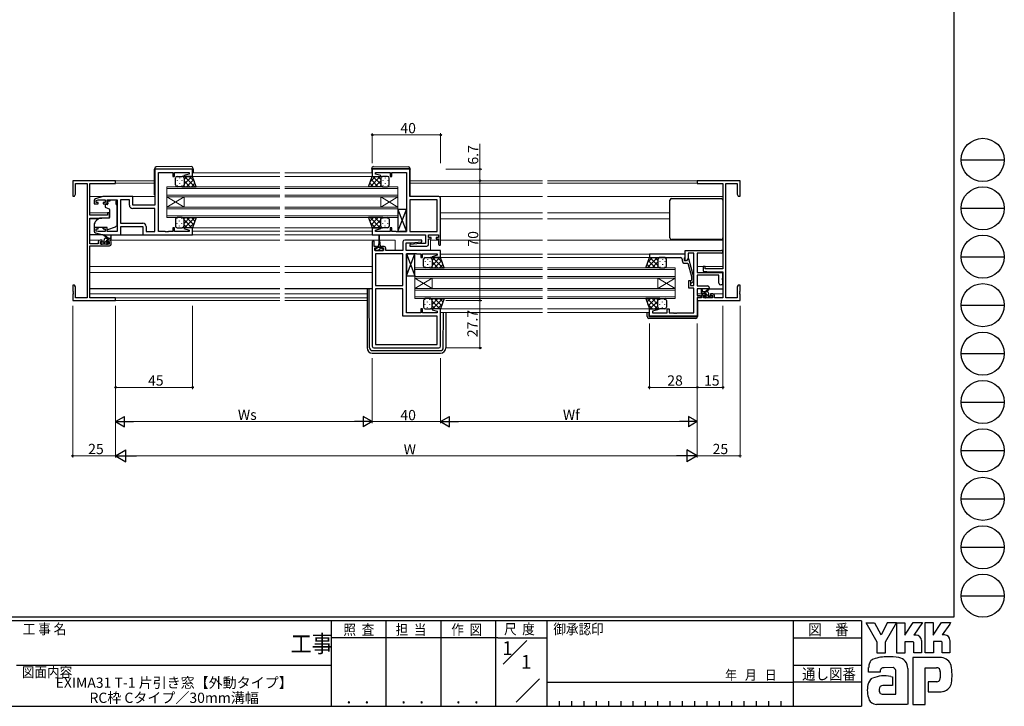
# Model space of a CAD drawing. Extents: x 0 to 1133, y 0 to 806.
# Drawn here: x 558 to 1133, y 0 to 401 of the extents above; entities that cross this region are included whole.
import ezdxf
from ezdxf.enums import TextEntityAlignment as Align

# ---------------------------------------------------------------- set-up
doc = ezdxf.new("R2010")
doc.units = 0
doc.layers.add('USER1', color=3, linetype='CONTINUOUS')
doc.layers.add('YKK_ZWAK', color=7, linetype='CONTINUOUS')
for name, color, linetype, lineweight in [('YKK_11', 7, 'CONTINUOUS', 30), ('YKK_12', 2, 'CONTINUOUS', 13), ('YKK_13', 4, 'CONTINUOUS', 30), ('YKK_D', 6, 'CONTINUOUS', 13)]:
    doc.layers.add(name, color=color, linetype=linetype, lineweight=lineweight)
doc.styles.get("Standard").update_dxf_attribs({"font": 'ROMANS.SHX', "bigfont": 'EXTFONT.SHX'})
doc.styles.add('YKK_OSSTYLE1', font='romans.shx', dxfattribs={"width": 0.9, "bigfont": 'EXTFONT.SHX'})

# ---------------------------------------------------------------- blocks, each defined once
blk = doc.blocks.new('A201')
at = {"layer": 'YKK_ZWAK', "color": 254, "linetype": 'Continuous'}
for p, q in [((571, 410), (571, 35)), ((571, 35), (21, 35)), ((544, 34), (21, 34)), ((389, 34), (389, 9)), ((437, 34), (437, 9)), ((452, 34), (452, 9)), ((524, 34), (524, 9)), ((544, 34), (544, 9)), ((548.59, 27.71), (545.31, 33.35)), ((545.31, 33.35), (547.82, 33.35)), ((547.82, 33.35), (549.62, 29.99)), ((551.6, 33.43), (549.77, 29.88)), ((554.19, 33.43), (550.95, 27.7)), ((551.6, 33.43), (554.19, 33.43)), ((554.33, 24.55), (554.33, 33.41)), ((554.33, 33.41), (556.63, 33.41)), ((556.63, 29.77), (559.04, 33.45)), ((556.63, 33.41), (556.63, 29.77)), ((559.04, 33.45), (561.77, 33.45)), ((561.77, 33.45), (559.24, 29.78)), ((562.55, 24.63), (562.55, 33.49)), ((562.55, 33.49), (564.89, 33.49)), ((564.89, 29.78), (567.34, 33.49)), ((564.89, 33.49), (564.89, 29.78)), ((567.34, 33.49), (570.04, 33.49)), ((569.77, 33.02), (567.54, 29.84)), ((570.04, 33.49), (569.77, 33.02)), ((549.62, 29.99), (549.77, 29.88)), ((559.99, 29.78), (559.24, 29.78)), ((568.29, 29.84), (567.54, 29.84)), ((548.59, 24.53), (548.59, 27.71)), ((550.95, 27.7), (550.95, 24.53)), ((558.98, 27.87), (556.7, 27.87)), ((556.7, 27.87), (556.7, 24.55)), ((559.29, 27.75), (558.98, 27.87)), ((559.29, 24.61), (559.29, 27.75)), ((561.53, 28.24), (561.53, 24.61)), ((567.26, 27.89), (564.99, 27.89)), ((564.99, 27.89), (564.99, 24.63)), ((567.57, 27.77), (567.26, 27.89)), ((567.57, 24.65), (567.57, 27.77)), ((569.83, 28.24), (569.83, 24.65)), ((550.95, 24.53), (548.59, 24.53)), ((556.7, 24.55), (554.33, 24.55)), ((559.02, 23.22), (559.02, 9.57)), ((567.3, 23.22), (559.02, 23.22)), ((561.53, 24.61), (559.29, 24.61)), ((564.99, 24.63), (562.55, 24.63)), ((567.57, 24.68), (567.61, 24.65)), ((569.83, 24.65), (567.57, 24.65)), ((524, 21), (544, 21)), ((546.08, 18.95), (546.08, 20.33)), ((553.25, 20.28), (550.61, 20.23)), ((562.61, 9.57), (562.61, 20.24)), ((562.61, 20.24), (565.93, 20.24)), ((549.41, 18.95), (546.08, 18.95)), ((552.55, 17.73), (553.05, 17.62)), ((553.05, 17.62), (553.05, 15.05)), ((554.02, 12.52), (554.02, 19.47)), ((557.51, 20.01), (557.51, 9.59)), ((566.98, 19.17), (566.99, 17.29)), ((452, 16), (524, 16)), ((553.05, 15.05), (550.2, 15.05)), ((566.01, 16.15), (563.48, 16.15)), ((563.48, 16.15), (563.48, 13.2)), ((550, 12.52), (554.02, 12.52)), ((553.71, 12.52), (553.96, 12.52)), ((554.02, 12.52), (554.02, 12.52)), ((563.48, 13.2), (567.28, 13.2)), ((567.28, 13.2), (568.06, 13.37)), ((21, 9), (544, 9)), ((549.41, 9.53), (548.34, 9.53)), ((557.28, 9.55), (549.41, 9.53)), ((557.51, 9.59), (557.28, 9.55)), ((559.02, 9.57), (562.05, 9.57)), ((562.05, 9.57), (562.61, 9.57))]:
    blk.add_line(p, q, dxfattribs=at)
at = {"layer": 'YKK_ZWAK', "color": 8, "linetype": 'Continuous'}
for p, q in [((573.13, 168.56), (585.73, 168.56)), ((573.13, 154.42), (585.73, 154.42)), ((573.13, 140.28), (585.73, 140.28)), ((573.13, 126.14), (585.73, 126.14)), ((573.13, 112), (585.73, 112)), ((573.13, 97.86), (585.73, 97.86)), ((573.13, 83.72), (585.73, 83.72)), ((573.13, 69.58), (585.73, 69.58)), ((573.13, 55.44), (585.73, 55.44)), ((573.13, 41.3), (585.73, 41.3))]:
    blk.add_line(p, q, dxfattribs=at)
at = {"layer": 'YKK_ZWAK', "color": 131, "linetype": 'Continuous'}
for p, q in [((405, 34), (405, 9)), ((421, 34), (421, 9)), ((437.7, 29), (389, 29)), ((437.7, 29), (452, 29)), ((524, 29), (544, 29)), ((439.26, 21.33), (446.19, 28.25)), ((297, 21), (389, 21)), ((443.05, 10.18), (449.85, 16.98)), ((544, 16), (524, 16)), ((455.6, 10.5), (455.6, 9)), ((459.2, 10.5), (459.2, 9)), ((462.8, 10.5), (462.8, 9)), ((466.4, 10.5), (466.4, 9)), ((470, 10.5), (470, 9)), ((473.6, 10.5), (473.6, 9)), ((477.2, 10.5), (477.2, 9)), ((480.8, 10.5), (480.8, 9)), ((484.4, 10.5), (484.4, 9)), ((488, 10.5), (488, 9)), ((491.6, 10.5), (491.6, 9)), ((495.2, 10.5), (495.2, 9)), ((498.8, 10.5), (498.8, 9)), ((502.4, 10.5), (502.4, 9)), ((506, 10.5), (506, 9)), ((509.6, 10.5), (509.6, 9)), ((513.2, 10.5), (513.2, 9)), ((516.8, 10.5), (516.8, 9)), ((520.4, 10.5), (520.4, 9))]:
    blk.add_line(p, q, dxfattribs=at)
at = {"layer": 'YKK_ZWAK', "color": 8, "linetype": 'Continuous'}
for centre in [(579.43, 168.56), (579.43, 154.42), (579.43, 140.28), (579.43, 126.14), (579.43, 112), (579.43, 97.86), (579.43, 83.72), (579.43, 69.58), (579.43, 55.44), (579.43, 41.3)]:
    blk.add_circle(centre, 6.3, dxfattribs=at)
at = {"layer": 'YKK_ZWAK', "color": 254, "linetype": 'Continuous'}
for centre, radius, start, end in [((559.99, 28.24), 1.54, 0.0017, 89.996), ((568.29, 28.29), 1.54, 0.0017, 89.996), ((551.66, 10.86), 12.63, 89.8916, 109.3085), ((552.03, 8.67), 14.82, 78.7801, 91.4694), ((554.38, 20.07), 3.18, 40.6642, 80.3169), ((567.19, 20.11), 3.1, 14.4457, 87.0875), ((549.69, 20.31), 3.6, 158.4108, 179.7178), ((548, 21.1), 1.75, 109.0213, 161.5126), ((550.51, 19.02), 1.21, 85.5055, 126.7804), ((552.9, 19.18), 1.16, 14.7552, 72.4499), ((554.22, 20.08), 3.29, 358.7806, 38.7656), ((566.05, 19.37), 0.878, 16.4312, 96.9166), ((555.55, 18.15), 14.9, 350.9903, 10.6762), ((550.8, 8.39), 9.51, 79.381, 112.0583), ((550.91, 18.99), 1.51, 138.4638, 181.7136), ((564.38, 18.85), 2.62, 4.9342, 17.0355), ((564.36, 17.54), 2.64, 343.6902, 354.7536), ((553.61, 13.72), 7.92, 168.7637, 199.8008), ((548.59, 14.77), 2.79, 121.8271, 169.0847), ((550.21, 14.01), 1.03, 90.3395, 178.0364), ((566.01, 17.08), 0.933, 269.9547, 342.9014), ((567.24, 16.32), 3.07, 285.4429, 349.9045), ((550.84, 13.77), 1.69, 171.082, 216.7192), ((550.18, 13.6), 1.09, 230.9728, 260.7549), ((548.6, 12.25), 2.73, 207.3144, 263.5946)]:
    blk.add_arc(centre, radius, start, end, dxfattribs=at)
at = {"layer": 'YKK_ZWAK', "color": 131, "linetype": 'Continuous', "style": 'YKK_OSSTYLE1', "width": 0.9}
for s, height, p in [('工 事 名', 3, (298.87, 30.05)), ('照  査', 3, (392.56, 29.87)), ('担  当', 3, (407.82, 29.87)), ('作  図', 3, (424.09, 29.88)), ('尺  度', 3, (439.51, 30.04)), ('御承認印', 3, (453.91, 30.05)), ('図\u3000番', 3.2, (528.43, 29.81)), ('図面内容', 3, (298.58, 17.47)), ('通し図番', 3.2, (526.63, 16.8)), ('年   月   日', 2.828, (504.13, 16.74)), (' ． ．', 3.5, (392.18, 9.75)), (' ． ．', 3.5, (408.18, 9.75)), (' ． ．', 3.5, (424.18, 9.75))]:
    blk.add_text(s, height=height, dxfattribs=at).set_placement(p)
at = {"layer": 'YKK_ZWAK', "color": 254, "linetype": 'Continuous', "style": 'YKK_OSSTYLE1', "width": 0.9}
blk.add_text('工事', height=5, dxfattribs=at).set_placement((377.17, 24.75))

msp = doc.modelspace()

# ---------------------------------------------------------------- linework, layer by layer
at = {"layer": 'YKK_11', "linetype": 'ByBlock', "lineweight": -2, "ltscale": 0.5}
for p, q in [((658.96, 313.68), (636.96, 313.68)), ((636.96, 313.68), (636.96, 292.68)), ((638.96, 277.21), (638.96, 311.75)), ((638.96, 311.75), (647.46, 311.75)), ((647.46, 311.75), (647.46, 309.48)), ((648.46, 309.48), (648.46, 311.75)), ((648.46, 311.75), (657.03, 311.75)), ((657.03, 310.83), (653.93, 310)), ((657.03, 311.75), (657.03, 310.83)), ((658.96, 309.48), (658.96, 313.68)), ((785.96, 313.68), (763.96, 313.68)), ((763.96, 313.68), (763.96, 309.48)), ((765.89, 310.83), (765.89, 311.75)), ((765.89, 311.75), (774.46, 311.75)), ((768.99, 310), (765.89, 310.83)), ((774.46, 311.75), (774.46, 309.48)), ((775.46, 309.48), (775.46, 311.75)), ((775.46, 311.75), (783.96, 311.75)), ((783.96, 311.75), (783.96, 277.21)), ((785.96, 297.68), (785.96, 313.68)), ((613.96, 306.98), (588.96, 306.98)), ((588.96, 306.98), (588.96, 297.98)), ((590.59, 299.07), (590.59, 305.35)), ((590.59, 305.35), (597.33, 305.35)), ((597.33, 305.35), (597.33, 238.61)), ((598.96, 286.88), (598.96, 305.35)), ((598.96, 305.35), (613.96, 305.35)), ((613.96, 305.35), (613.96, 306.98)), ((647.46, 309.48), (648.46, 309.48)), ((653.93, 310), (654, 309.48)), ((654, 309.48), (658.96, 309.48)), ((763.96, 309.48), (768.92, 309.48)), ((768.92, 309.48), (768.99, 310)), ((774.46, 309.48), (775.46, 309.48)), ((978.96, 306.98), (953.96, 306.98)), ((953.96, 306.98), (953.96, 305.35)), ((953.96, 305.35), (968.96, 305.35)), ((968.96, 305.35), (968.96, 255.48)), ((970.59, 238.61), (970.59, 305.35)), ((970.59, 305.35), (977.33, 305.35)), ((977.33, 305.35), (977.33, 299.07)), ((978.96, 297.98), (978.96, 306.98)), ((588.96, 297.98), (589.96, 297.98)), ((589.96, 297.98), (590.59, 299.07)), ((601.46, 295.44), (601.46, 293.38)), ((606.46, 297.68), (602.18, 296.4)), ((602.66, 295.39), (603.86, 295.75)), ((602.66, 294.18), (602.66, 295.39)), ((603.76, 294.18), (602.66, 294.18)), ((603.76, 293.38), (603.76, 294.18)), ((603.86, 295.75), (607.86, 295.75)), ((623.96, 297.68), (606.46, 297.68)), ((607.86, 294.18), (606.76, 294.18)), ((606.76, 294.18), (606.76, 293.38)), ((607.86, 295.75), (607.86, 294.18)), ((609.06, 293.38), (609.06, 295.75)), ((609.06, 295.75), (614.96, 295.75)), ((614.96, 295.75), (614.96, 277.21)), ((616.89, 295.75), (616.89, 282.21)), ((616.89, 295.75), (616.89, 282.21)), ((622.03, 295.75), (616.89, 295.75)), ((622.03, 292.75), (622.03, 295.75)), ((623.96, 292.68), (623.96, 297.68)), ((802.96, 297.68), (785.96, 297.68)), ((785.96, 295.75), (785.96, 277.21)), ((785.96, 295.75), (785.96, 277.21)), ((802.03, 295.75), (785.96, 295.75)), ((802.03, 277.21), (802.03, 295.75)), ((803.96, 269.88), (803.96, 296.68)), ((977.33, 299.07), (977.96, 297.98)), ((977.96, 297.98), (978.96, 297.98)), ((601.46, 293.38), (603.76, 293.38)), ((606.76, 293.38), (609.06, 293.38)), ((610.46, 288.18), (609.26, 288.18)), ((609.26, 288.18), (609.26, 286.88)), ((610.46, 285.57), (610.46, 288.18)), ((636.96, 292.68), (623.96, 292.68)), ((636.96, 290.75), (624.03, 290.75)), ((636.96, 277.21), (636.96, 290.75)), ((609.26, 286.88), (598.96, 286.88)), ((598.96, 270.18), (598.96, 285.18)), ((598.96, 285.18), (605.96, 285.18)), ((605.96, 285.18), (610.46, 285.57)), ((616.89, 282.21), (629.89, 282.21)), ((603.76, 279.58), (601.46, 279.58)), ((601.46, 279.58), (601.46, 277.53)), ((602.18, 276.57), (606.46, 275.28)), ((602.66, 277.57), (602.66, 278.78)), ((602.66, 278.78), (603.76, 278.78)), ((603.86, 277.21), (602.66, 277.57)), ((603.76, 278.78), (603.76, 279.58)), ((607.86, 277.21), (603.86, 277.21)), ((609.06, 279.58), (606.76, 279.58)), ((606.76, 279.58), (606.76, 278.78)), ((606.76, 278.78), (607.86, 278.78)), ((607.86, 278.78), (607.86, 277.21)), ((609.06, 277.21), (609.06, 279.58)), ((614.96, 277.21), (609.06, 277.21)), ((616.96, 275.28), (616.96, 280.28)), ((616.96, 280.28), (629.96, 280.28)), ((629.96, 280.28), (629.96, 275.28)), ((631.89, 280.21), (631.89, 277.21)), ((631.89, 277.21), (636.96, 277.21)), ((643.01, 277.21), (638.96, 277.21)), ((643.19, 277.09), (643.01, 277.21)), ((643.74, 277.09), (643.19, 277.09)), ((643.92, 277.21), (643.74, 277.09)), ((644.01, 277.21), (643.92, 277.21)), ((644.19, 277.09), (644.01, 277.21)), ((644.74, 277.09), (644.19, 277.09)), ((644.92, 277.21), (644.74, 277.09)), ((647.46, 277.21), (644.92, 277.21)), ((648.46, 279.48), (647.46, 279.48)), ((647.46, 279.48), (647.46, 277.21)), ((648.46, 277.21), (648.46, 279.48)), ((657.03, 277.21), (648.46, 277.21)), ((654, 279.48), (653.93, 278.96)), ((653.93, 278.96), (657.03, 278.13)), ((658.96, 279.48), (654, 279.48)), ((657.03, 278.13), (657.03, 277.21)), ((658.96, 275.28), (658.96, 279.48)), ((768.92, 279.48), (763.96, 279.48)), ((763.96, 279.48), (763.96, 275.28)), ((765.89, 278.13), (768.99, 278.96)), ((765.89, 277.21), (765.89, 278.13)), ((774.46, 277.21), (765.89, 277.21)), ((768.99, 278.96), (768.92, 279.48)), ((775.46, 279.48), (774.46, 279.48)), ((774.46, 279.48), (774.46, 277.21)), ((775.46, 277.21), (775.46, 279.48)), ((778.01, 277.21), (775.46, 277.21)), ((778.19, 277.09), (778.01, 277.21)), ((778.74, 277.09), (778.19, 277.09)), ((778.92, 277.21), (778.74, 277.09)), ((779.01, 277.21), (778.92, 277.21)), ((779.19, 277.09), (779.01, 277.21)), ((779.74, 277.09), (779.19, 277.09)), ((779.92, 277.21), (779.74, 277.09)), ((783.96, 277.21), (779.92, 277.21)), ((785.96, 277.21), (802.03, 277.21)), ((603.86, 271.28), (603.86, 270.18)), ((606.16, 272.28), (604.86, 272.28)), ((605.06, 269.98), (605.06, 271.48)), ((605.06, 271.48), (606.16, 271.48)), ((606.16, 271.48), (606.16, 272.28)), ((606.46, 275.28), (616.96, 275.28)), ((610.46, 272.28), (609.16, 272.28)), ((609.16, 272.28), (609.16, 271.48)), ((609.16, 271.48), (610.26, 271.48)), ((610.26, 271.48), (610.26, 269.98)), ((611.46, 269.98), (611.46, 271.28)), ((629.96, 275.28), (658.96, 275.28)), ((763.96, 275.28), (795.03, 275.28)), ((763.96, 271.18), (763.96, 210.28)), ((765.16, 268.58), (765.16, 271.18)), ((781.96, 271.28), (781.96, 266.28)), ((792.94, 272.28), (782.96, 272.28)), ((783.89, 266.28), (783.89, 270.78)), ((783.89, 270.78), (786.77, 270.78)), ((786.77, 270.78), (792.98, 271.32)), ((792.98, 271.32), (792.94, 272.28)), ((795.03, 275.28), (795.03, 270.28)), ((796.96, 273.78), (796.96, 275.28)), ((796.96, 275.28), (802.76, 275.28)), ((798.36, 273.78), (796.96, 273.78)), ((796.96, 269.78), (796.96, 272.98)), ((796.96, 272.98), (798.36, 272.98)), ((798.36, 272.98), (798.36, 273.78)), ((802.76, 273.78), (801.36, 273.78)), ((801.36, 273.78), (801.36, 272.98)), ((801.36, 272.98), (802.76, 272.98)), ((802.76, 275.28), (802.76, 273.78)), ((802.76, 272.98), (802.76, 269.88)), ((603.86, 270.18), (598.96, 270.18)), ((598.96, 238.61), (598.96, 268.98)), ((598.96, 268.98), (610.46, 268.98)), ((610.26, 269.98), (605.06, 269.98)), ((766.56, 268.58), (765.16, 268.58)), ((765.46, 266.28), (765.46, 267.78)), ((765.46, 267.78), (766.56, 267.78)), ((770.66, 266.28), (765.46, 266.28)), ((766.56, 267.78), (766.56, 268.58)), ((770.86, 268.58), (769.56, 268.58)), ((769.56, 268.58), (769.56, 267.78)), ((769.56, 267.78), (770.66, 267.78)), ((770.66, 267.78), (770.66, 266.28)), ((771.86, 266.28), (771.86, 267.58)), ((781.96, 266.28), (771.86, 266.28)), ((803.96, 266.28), (783.89, 266.28)), ((792.16, 270.28), (785.94, 269.74)), ((785.94, 269.74), (785.99, 268.78)), ((785.99, 268.78), (795.96, 268.78)), ((795.03, 270.28), (792.16, 270.28)), ((803.96, 262.08), (803.96, 266.28)), ((946.96, 260.08), (946.96, 266.28)), ((946.96, 266.28), (968.15, 266.28)), ((765.89, 264.35), (765.89, 245.81)), ((765.89, 264.35), (765.89, 245.81)), ((781.96, 264.35), (765.89, 264.35)), ((781.96, 245.81), (781.96, 264.35)), ((783.96, 229.81), (783.96, 264.35)), ((783.96, 264.35), (788.01, 264.35)), ((788.01, 264.35), (788.19, 264.47)), ((788.19, 264.47), (788.74, 264.47)), ((788.74, 264.47), (788.92, 264.35)), ((788.92, 264.35), (789.01, 264.35)), ((789.01, 264.35), (789.19, 264.47)), ((789.19, 264.47), (789.74, 264.47)), ((789.74, 264.47), (789.92, 264.35)), ((789.92, 264.35), (792.46, 264.35)), ((792.46, 264.35), (792.46, 262.08)), ((792.46, 262.08), (793.46, 262.08)), ((793.46, 262.08), (793.46, 264.35)), ((793.46, 264.35), (802.03, 264.35)), ((802.03, 263.43), (798.93, 262.6)), ((798.93, 262.6), (799, 262.08)), ((799, 262.08), (803.96, 262.08)), ((802.03, 264.35), (802.03, 263.43)), ((946.96, 264.08), (925.96, 264.08)), ((925.96, 264.08), (925.96, 262.08)), ((925.96, 262.08), (940.01, 262.08)), ((940.01, 262.08), (940.19, 262.2)), ((940.19, 262.2), (940.74, 262.2)), ((940.74, 262.2), (940.92, 262.08)), ((940.92, 262.08), (941.01, 262.08)), ((941.01, 262.08), (941.19, 262.2)), ((941.19, 262.2), (941.74, 262.2)), ((941.74, 262.2), (941.92, 262.08)), ((941.92, 262.08), (944.16, 262.08)), ((945.16, 261.08), (945.16, 260.28)), ((946.46, 261.88), (946.66, 262.08)), ((946.46, 260.08), (946.46, 261.88)), ((947.76, 260.08), (946.46, 260.08)), ((946.66, 262.08), (946.96, 262.38)), ((946.96, 262.38), (946.96, 264.08)), ((947.76, 260.08), (946.96, 260.08)), ((948.59, 261.52), (947.76, 260.08)), ((948.46, 261.28), (947.76, 260.08)), ((949.06, 261.28), (948.46, 261.28)), ((951.96, 264.65), (948.59, 264.65)), ((948.59, 264.65), (948.59, 261.52)), ((951.76, 251.18), (949.06, 261.28)), ((951.96, 245.68), (951.96, 264.65)), ((968.15, 264.65), (953.96, 264.65)), ((953.96, 264.65), (953.96, 253.38)), ((946.66, 258.78), (948.48, 258.78)), ((948.48, 258.78), (950.56, 251.02)), ((953.96, 253.38), (968.66, 253.38)), ((958.66, 256.78), (957.46, 256.78)), ((957.46, 256.78), (957.46, 254.17)), ((957.46, 254.17), (961.96, 253.78)), ((958.66, 255.48), (958.66, 256.78)), ((968.96, 255.48), (958.66, 255.48)), ((961.96, 253.78), (968.96, 253.78)), ((968.66, 253.38), (968.66, 250.04)), ((968.96, 253.78), (968.96, 238.61)), ((948.96, 244.18), (948.96, 248.68)), ((948.96, 248.68), (949.96, 248.68)), ((949.96, 248.68), (949.96, 245.68)), ((950.56, 248.83), (950.14, 248.41)), ((950.56, 251.02), (950.56, 248.83)), ((950.99, 247.56), (951.76, 248.33)), ((951.76, 248.33), (951.76, 251.18)), ((966.66, 251.75), (953.96, 251.75)), ((953.96, 251.75), (953.96, 245.51)), ((966.66, 247.08), (966.66, 251.75)), ((968.66, 250.04), (968.54, 249.86)), ((968.54, 249.86), (968.54, 249.31)), ((968.54, 249.31), (968.66, 249.12)), ((968.66, 249.12), (968.66, 246.08)), ((589.96, 245.98), (588.96, 245.98)), ((588.96, 245.98), (588.96, 242.44)), ((588.96, 242.44), (589.08, 242.26)), ((589.08, 242.26), (589.08, 241.71)), ((590.59, 244.89), (589.96, 245.98)), ((590.59, 238.61), (590.59, 244.89)), ((765.89, 245.81), (781.96, 245.81)), ((781.96, 243.88), (765.89, 243.88)), ((765.89, 243.88), (765.89, 211.21)), ((781.96, 227.88), (781.96, 243.88)), ((951.96, 244.18), (948.96, 244.18)), ((949.96, 245.68), (951.96, 245.68)), ((951.96, 229.78), (951.96, 244.18)), ((953.96, 245.51), (959.96, 245.51)), ((960.96, 243.88), (953.96, 243.88)), ((953.96, 243.88), (953.96, 239.88)), ((960.96, 244.51), (960.96, 243.88)), ((968.66, 246.08), (967.66, 246.08)), ((977.96, 245.98), (977.33, 244.89)), ((977.33, 244.89), (977.33, 238.61)), ((978.96, 245.98), (977.96, 245.98)), ((978.84, 242.26), (978.96, 242.44)), ((978.84, 241.71), (978.84, 242.26)), ((978.96, 242.44), (978.96, 245.98)), ((589.08, 241.71), (588.96, 241.52)), ((588.96, 241.52), (588.96, 241.44)), ((588.96, 241.44), (589.08, 241.26)), ((589.08, 240.71), (588.96, 240.52)), ((588.96, 240.52), (588.96, 236.98)), ((588.96, 236.98), (613.96, 236.98)), ((589.08, 241.26), (589.08, 240.71)), ((597.33, 238.61), (590.59, 238.61)), ((613.96, 238.61), (598.96, 238.61)), ((613.96, 236.98), (613.96, 238.61)), ((953.96, 239.88), (955.66, 239.88)), ((955.66, 238.68), (953.96, 238.68)), ((953.96, 238.68), (953.96, 227.88)), ((956.46, 238.61), (953.96, 238.61)), ((953.96, 238.61), (953.96, 236.98)), ((953.96, 236.98), (978.96, 236.98)), ((956.46, 239.88), (956.46, 238.61)), ((958.76, 240.88), (957.46, 240.88)), ((957.66, 238.61), (957.66, 240.08)), ((957.66, 240.08), (958.76, 240.08)), ((962.86, 238.61), (957.66, 238.61)), ((958.76, 240.08), (958.76, 240.88)), ((963.06, 240.88), (961.76, 240.88)), ((961.76, 240.88), (961.76, 240.08)), ((961.76, 240.08), (962.86, 240.08)), ((962.86, 240.08), (962.86, 238.61)), ((964.06, 238.61), (964.06, 239.88)), ((968.96, 238.61), (964.06, 238.61)), ((977.33, 238.61), (970.59, 238.61)), ((978.96, 241.52), (978.84, 241.71)), ((978.84, 241.26), (978.96, 241.44)), ((978.84, 240.71), (978.84, 241.26)), ((978.96, 240.52), (978.84, 240.71)), ((978.96, 241.44), (978.96, 241.52)), ((978.96, 236.98), (978.96, 240.52)), ((793.46, 232.08), (792.46, 232.08)), ((792.46, 232.08), (792.46, 229.81)), ((793.46, 229.81), (793.46, 232.08)), ((799, 232.08), (798.93, 231.56)), ((798.93, 231.56), (802.03, 230.73)), ((803.96, 232.08), (799, 232.08)), ((802.03, 230.73), (802.03, 229.81)), ((803.96, 210.28), (803.96, 232.08)), ((925.96, 227.88), (925.96, 232.08)), ((925.96, 232.08), (930.92, 232.08)), ((930.99, 231.56), (927.86, 230.72)), ((927.86, 230.72), (927.86, 229.78)), ((930.92, 232.08), (930.99, 231.56)), ((936.46, 229.78), (936.46, 232.08)), ((936.46, 232.08), (937.46, 232.08)), ((937.46, 232.08), (937.46, 229.78)), ((802.03, 227.88), (781.96, 227.88)), ((792.46, 229.81), (783.96, 229.81)), ((802.03, 229.81), (793.46, 229.81)), ((802.03, 211.21), (802.03, 227.88)), ((953.96, 227.88), (925.96, 227.88)), ((927.86, 229.78), (936.46, 229.78)), ((937.46, 229.78), (940.01, 229.78)), ((940.01, 229.78), (940.19, 229.66)), ((940.19, 229.66), (940.74, 229.66)), ((940.74, 229.66), (940.92, 229.78)), ((940.92, 229.78), (941.01, 229.78)), ((941.01, 229.78), (941.19, 229.66)), ((941.19, 229.66), (941.74, 229.66)), ((941.74, 229.66), (941.92, 229.78)), ((941.92, 229.78), (951.96, 229.78)), ((764.96, 209.28), (802.96, 209.28)), ((765.89, 211.21), (802.03, 211.21)), ((765.89, 211.21), (802.03, 211.21))]:
    msp.add_line(p, q, dxfattribs=at)
for centre, radius, start, end in [((602.46, 295.44), 1, 106.69926, 180.00004), ((802.96, 296.68), 1, 0.00001, 89.99999), ((624.03, 292.75), 2, 180.00001, 269.99999), ((629.89, 280.21), 2, 0.00001, 89.99999), ((602.46, 277.53), 1, 179.99996, 253.30074), ((604.86, 271.28), 1, 90.00001, 179.99999), ((610.46, 271.28), 1, 0.00001, 89.99999), ((764.56, 271.18), 0.6, 359.99999, 180.00001), ((782.96, 271.28), 1, 90.00001, 179.99999), ((610.46, 269.98), 1, 270.00001, 359.99999), ((770.86, 267.58), 1, 0.00001, 89.99999), ((795.96, 269.78), 1, 270.00001, 359.99999), ((803.36, 269.88), 0.6, 179.99999, 0.00001), ((968.15, 265.47), 0.815, 269.99999, 90.00001), ((944.16, 261.08), 1, 0.00001, 89.99999), ((946.66, 260.28), 1.5, 180.00001, 269.99999), ((950.56, 247.98), 0.6, 134.99999, 315.00001), ((959.96, 244.51), 1, 0.00001, 89.99999), ((967.66, 247.08), 1, 180.00001, 269.99999), ((955.66, 239.28), 0.6, 269.99999, 90.00001), ((957.46, 239.88), 1, 90.00001, 179.99999), ((963.06, 239.88), 1, 0.00001, 89.99999), ((764.96, 210.28), 1, 180.00001, 269.99999), ((802.96, 210.28), 1, 270.00001, 359.99999)]:
    msp.add_arc(centre, radius, start, end, dxfattribs=at)
at = {"layer": 'YKK_12', "ltscale": 1.5}
for p, q in [((658.96, 311.48), (709.96, 311.48)), ((712.96, 311.48), (763.96, 311.48)), ((613.66, 306.98), (636.76, 306.98)), ((613.96, 305.58), (636.76, 305.58)), ((657.88, 309.48), (709.96, 309.48)), ((712.96, 309.48), (763.96, 309.48)), ((786.16, 306.98), (863.46, 306.98)), ((786.16, 305.58), (863.46, 305.58)), ((866.46, 306.98), (954.26, 306.98)), ((866.46, 305.58), (953.96, 305.58)), ((709.96, 303.48), (643.96, 303.48)), ((643.96, 303.48), (643.96, 297.48)), ((643.96, 302.48), (709.96, 302.48)), ((712.96, 303.48), (778.96, 303.48)), ((778.96, 302.48), (712.96, 302.48)), ((778.96, 303.48), (778.96, 297.48)), ((598.96, 297.68), (606.54, 297.68)), ((623.46, 297.68), (636.96, 297.68)), ((709.96, 298.48), (643.96, 298.48)), ((643.96, 297.48), (709.96, 297.48)), ((643.96, 291.48), (643.96, 297.48)), ((643.96, 291.48), (653.96, 297.48)), ((643.96, 297.48), (653.96, 291.48)), ((653.96, 291.48), (653.96, 297.48)), ((712.96, 298.48), (778.96, 298.48)), ((778.96, 297.48), (712.96, 297.48)), ((768.96, 291.48), (768.96, 297.48)), ((778.96, 291.48), (768.96, 297.48)), ((778.96, 297.48), (768.96, 291.48)), ((778.96, 291.48), (778.96, 297.48)), ((802.96, 297.68), (863.46, 297.68)), ((866.46, 297.68), (968.96, 297.68)), ((598.96, 288.18), (610.46, 288.18)), ((709.96, 291.48), (643.96, 291.48)), ((643.96, 291.48), (643.96, 285.48)), ((643.96, 290.48), (709.96, 290.48)), ((712.96, 291.48), (778.96, 291.48)), ((778.96, 290.48), (712.96, 290.48)), ((778.96, 291.48), (778.96, 285.48)), ((803.96, 288.18), (863.46, 288.18)), ((866.46, 288.18), (937.96, 288.18)), ((598.96, 284.78), (604.09, 284.78)), ((709.96, 286.48), (643.96, 286.48)), ((643.96, 285.48), (709.96, 285.48)), ((712.96, 286.48), (778.96, 286.48)), ((778.96, 285.48), (712.96, 285.48)), ((803.96, 284.78), (863.46, 284.78)), ((866.46, 284.78), (937.96, 284.78)), ((658.46, 279.48), (709.96, 279.48)), ((658.96, 277.48), (709.96, 277.48)), ((712.96, 279.48), (764.46, 279.48)), ((712.96, 277.48), (763.96, 277.48)), ((598.96, 272.28), (604.86, 272.28)), ((610.46, 272.28), (709.96, 272.28)), ((658.46, 275.28), (709.96, 275.28)), ((712.96, 275.28), (764.46, 275.28)), ((712.96, 272.28), (767.81, 272.28)), ((768.31, 272.28), (777.46, 272.28)), ((777.46, 272.28), (777.46, 266.28)), ((797.96, 272.28), (802.76, 272.28)), ((797.96, 272.28), (797.96, 266.28)), ((803.96, 272.28), (863.46, 272.28)), ((866.46, 272.28), (968.96, 272.28)), ((803.72, 262.08), (863.46, 262.08)), ((803.96, 264.08), (863.46, 264.08)), ((866.46, 264.08), (926.26, 264.08)), ((866.46, 262.08), (926.46, 262.08)), ((598.96, 256.78), (709.96, 256.78)), ((598.96, 253.38), (709.96, 253.38)), ((712.96, 256.78), (763.96, 256.78)), ((712.96, 253.38), (763.96, 253.38)), ((863.46, 256.08), (788.96, 256.08)), ((788.96, 256.08), (788.96, 250.08)), ((788.96, 255.08), (863.46, 255.08)), ((866.46, 256.08), (940.96, 256.08)), ((940.96, 255.08), (866.46, 255.08)), ((940.96, 256.08), (940.96, 250.08)), ((953.96, 256.78), (968.96, 256.78)), ((953.96, 253.38), (968.96, 253.38)), ((863.46, 251.08), (788.96, 251.08)), ((788.96, 250.08), (863.46, 250.08)), ((788.96, 244.08), (788.96, 250.08)), ((788.96, 244.08), (798.96, 250.08)), ((788.96, 250.08), (798.96, 244.08)), ((798.96, 244.08), (798.96, 250.08)), ((866.46, 251.08), (940.96, 251.08)), ((940.96, 250.08), (866.46, 250.08)), ((930.96, 244.08), (930.96, 250.08)), ((940.96, 244.08), (930.96, 250.08)), ((940.96, 250.08), (930.96, 244.08)), ((940.96, 244.08), (940.96, 250.08)), ((863.46, 244.08), (788.96, 244.08)), ((788.96, 244.08), (788.96, 238.08)), ((788.96, 243.08), (863.46, 243.08)), ((866.46, 244.08), (940.96, 244.08)), ((940.96, 243.08), (866.46, 243.08)), ((940.96, 244.08), (940.96, 238.08)), ((598.96, 240.88), (709.96, 240.88)), ((599.26, 238.61), (709.96, 238.61)), ((613.66, 236.98), (709.96, 236.98)), ((712.96, 240.88), (760.96, 240.88)), ((712.96, 238.61), (760.96, 238.61)), ((712.96, 236.98), (760.96, 236.98)), ((863.46, 239.08), (788.96, 239.08)), ((788.96, 238.08), (863.46, 238.08)), ((866.46, 239.08), (940.96, 239.08)), ((940.96, 238.08), (866.46, 238.08)), ((953.96, 240.88), (957.46, 240.88)), ((953.96, 236.98), (954.26, 236.98)), ((954.07, 238.61), (954.26, 238.61)), ((963.06, 240.88), (968.96, 240.88)), ((803.46, 232.08), (863.46, 232.08)), ((866.46, 232.08), (926.47, 232.08)), ((803.96, 230.08), (863.46, 230.08)), ((866.46, 230.08), (925.96, 230.08))]:
    msp.add_line(p, q, dxfattribs=at)
at = {"layer": 'YKK_13', "ltscale": 1.5}
for p, q in [((636.76, 313.99), (636.76, 313.98)), ((636.76, 313.98), (637.26, 313.98)), ((636.76, 313.98), (636.76, 313.68)), ((636.76, 298.68), (636.76, 313.68)), ((637.26, 313.98), (658.76, 313.98)), ((658.26, 315.17), (637.76, 314.99)), ((658.76, 313.98), (659.26, 313.98)), ((659.26, 313.98), (659.26, 314.17)), ((659.26, 313.68), (659.26, 313.98)), ((659.26, 313.68), (659.26, 311.48)), ((763.66, 313.98), (763.66, 314.17)), ((764.17, 313.98), (763.66, 313.98)), ((763.66, 313.68), (763.66, 313.98)), ((763.66, 313.68), (763.66, 311.48)), ((785.67, 313.98), (764.17, 313.98)), ((764.67, 315.17), (785.17, 314.99)), ((786.16, 313.98), (785.67, 313.98)), ((786.16, 313.99), (786.16, 313.98)), ((786.16, 313.98), (786.16, 313.68)), ((786.16, 298.68), (786.16, 313.68)), ((648.96, 304.48), (648.96, 308.48)), ((649.91, 307.15), (649.91, 306.95)), ((649.96, 309.48), (652.96, 309.48)), ((651.33, 308.56), (651.33, 308.36)), ((651.33, 305.53), (651.33, 305.33)), ((652.74, 307.15), (652.74, 306.95)), ((658.96, 309.48), (652.96, 309.48)), ((653.96, 304.86), (658.58, 309.48)), ((653.96, 307.69), (655.76, 309.48)), ((653.96, 308.48), (653.96, 304.88)), ((653.96, 308.08), (653.96, 304.48)), ((653.96, 306.92), (657.4, 303.48)), ((654.23, 309.48), (660.23, 303.48)), ((655.41, 303.48), (659.61, 307.68)), ((657.06, 309.48), (660.02, 306.52)), ((658.24, 303.48), (660.35, 305.59)), ((661.11, 303.48), (658.96, 309.48)), ((761.82, 303.48), (763.96, 309.48)), ((764.69, 303.48), (762.58, 305.59)), ((768.7, 309.48), (762.7, 303.48)), ((765.87, 309.48), (762.91, 306.52)), ((767.52, 303.48), (763.32, 307.68)), ((763.96, 309.48), (769.96, 309.48)), ((768.96, 304.86), (764.34, 309.48)), ((768.96, 306.92), (765.52, 303.48)), ((768.96, 307.69), (767.17, 309.48)), ((768.96, 308.48), (768.96, 304.88)), ((768.96, 308.08), (768.96, 304.48)), ((772.96, 309.48), (769.96, 309.48)), ((770.19, 307.15), (770.19, 306.95)), ((771.6, 308.56), (771.6, 308.36)), ((771.6, 305.53), (771.6, 305.33)), ((773.02, 307.15), (773.02, 306.95)), ((773.96, 304.48), (773.96, 308.48)), ((649.91, 304.12), (649.91, 303.92)), ((652.96, 303.48), (649.96, 303.48)), ((652.74, 304.12), (652.74, 303.92)), ((652.74, 303.48), (661.11, 303.48)), ((653.91, 304.15), (654.58, 303.48)), ((770.19, 303.48), (761.82, 303.48)), ((769.02, 304.15), (768.35, 303.48)), ((769.96, 303.48), (772.96, 303.48)), ((770.19, 304.12), (770.19, 303.92)), ((773.02, 304.12), (773.02, 303.92)), ((610.56, 295.08), (609.39, 295.08)), ((609.39, 294.08), (609.39, 295.08)), ((609.39, 294.08), (609.39, 293.38)), ((610.56, 295.75), (614.36, 295.75)), ((610.56, 295.75), (610.56, 295.08)), ((614.36, 295.75), (614.36, 295.08)), ((614.36, 294.08), (614.36, 295.08)), ((614.36, 293.08), (614.36, 294.08)), ((937.96, 273.59), (937.96, 295.57)), ((938.96, 296.57), (967.96, 296.57)), ((968.96, 295.57), (968.96, 273.59)), ((607.86, 292.78), (607.86, 291.73)), ((609.09, 293.08), (608.16, 293.08)), ((608.19, 291.26), (610.19, 290.53)), ((610.46, 290.08), (610.46, 285.48)), ((614.36, 293.08), (614.96, 293.08)), ((614.96, 281.53), (614.96, 293.08)), ((778.96, 277.21), (783.96, 290.21)), ((778.96, 290.21), (783.96, 277.21)), ((783.96, 290.21), (778.96, 290.21)), ((778.96, 290.21), (778.96, 277.21)), ((783.96, 277.21), (783.96, 290.21)), ((604.23, 284.9), (602.54, 283.48)), ((610.25, 285.18), (604.86, 285.13)), ((648.96, 284.48), (648.96, 280.48)), ((649.91, 284.84), (649.91, 285.04)), ((652.96, 285.48), (649.96, 285.48)), ((651.33, 283.43), (651.33, 283.63)), ((652.74, 285.48), (661.11, 285.48)), ((652.74, 284.84), (652.74, 285.04)), ((653.91, 284.81), (654.58, 285.48)), ((653.96, 282.04), (657.4, 285.48)), ((653.96, 280.88), (653.96, 284.48)), ((653.96, 284.1), (658.58, 279.48)), ((653.96, 280.48), (653.96, 284.08)), ((654.23, 279.48), (660.23, 285.48)), ((655.41, 285.48), (659.61, 281.28)), ((657.06, 279.48), (660.02, 282.44)), ((658.24, 285.48), (660.35, 283.37)), ((661.11, 285.48), (658.96, 279.48)), ((770.19, 285.48), (761.82, 285.48)), ((761.82, 285.48), (763.96, 279.48)), ((764.69, 285.48), (762.58, 283.37)), ((768.7, 279.48), (762.7, 285.48)), ((765.87, 279.48), (762.91, 282.44)), ((767.52, 285.48), (763.32, 281.28)), ((768.96, 284.1), (764.34, 279.48)), ((768.96, 282.04), (765.52, 285.48)), ((769.02, 284.81), (768.35, 285.48)), ((768.96, 280.88), (768.96, 284.48)), ((768.96, 280.48), (768.96, 284.08)), ((769.96, 285.48), (772.96, 285.48)), ((770.19, 284.84), (770.19, 285.04)), ((771.6, 283.43), (771.6, 283.63)), ((773.02, 284.84), (773.02, 285.04)), ((773.96, 284.48), (773.96, 280.48)), ((601.46, 281.18), (601.46, 279.88)), ((601.46, 279.88), (606.46, 279.88)), ((606.46, 279.88), (606.46, 279.58)), ((606.46, 279.58), (606.46, 279.08)), ((607.77, 278.47), (606.46, 279.08)), ((609.34, 278.44), (613.97, 280.12)), ((649.91, 281.81), (649.91, 282.01)), ((649.96, 279.48), (652.96, 279.48)), ((651.33, 280.4), (651.33, 280.6)), ((652.74, 281.81), (652.74, 282.01)), ((658.96, 279.48), (652.96, 279.48)), ((653.96, 281.27), (655.76, 279.48)), ((763.96, 279.48), (769.96, 279.48)), ((768.96, 281.27), (767.17, 279.48)), ((772.96, 279.48), (769.96, 279.48)), ((770.19, 281.81), (770.19, 282.01)), ((771.6, 280.4), (771.6, 280.6)), ((773.02, 281.81), (773.02, 282.01)), ((778.96, 277.21), (783.96, 277.21)), ((606.54, 275.28), (598.96, 275.28)), ((605.26, 270.78), (605.26, 270.28)), ((606.96, 271.08), (605.56, 271.08)), ((608.96, 273.48), (607.14, 274.88)), ((607.26, 271.38), (607.26, 272.48)), ((609.56, 273.48), (607.35, 275.16)), ((608.26, 273.48), (611.46, 273.48)), ((608.86, 271.54), (608.86, 272.18)), ((609.16, 272.48), (611.16, 272.48)), ((609.66, 271.08), (609.33, 271.08)), ((609.38, 270.07), (609.88, 270.57)), ((611.16, 274.61), (610.97, 273.48)), ((611.46, 272.78), (611.46, 274.78)), ((616.46, 275.28), (630.46, 275.28)), ((767.81, 272.08), (767.56, 268.58)), ((767.81, 275.03), (767.81, 272.08)), ((768.31, 272.08), (768.31, 275.03)), ((768.31, 272.08), (768.56, 268.58)), ((967.96, 272.59), (938.96, 272.59)), ((605.56, 269.98), (606.06, 269.98)), ((606.26, 270.18), (608.36, 270.18)), ((608.56, 269.98), (609.16, 269.98)), ((766.81, 267.38), (765.76, 267.38)), ((765.76, 267.38), (765.76, 266.28)), ((765.76, 266.28), (770.36, 266.28)), ((766.81, 267.38), (766.81, 268.18)), ((769.31, 267.88), (766.81, 267.88)), ((767.21, 268.58), (767.56, 268.58)), ((768.56, 268.58), (768.91, 268.58)), ((769.31, 268.18), (769.31, 267.38)), ((770.36, 267.38), (769.31, 267.38)), ((770.36, 266.28), (770.36, 267.38)), ((783.96, 251.35), (788.96, 264.35)), ((783.96, 264.35), (788.96, 251.35)), ((788.96, 264.35), (783.96, 264.35)), ((783.96, 264.35), (783.96, 251.35)), ((788.96, 251.35), (788.96, 264.35)), ((793.96, 257.08), (793.96, 261.08)), ((794.91, 259.75), (794.91, 259.55)), ((794.96, 262.08), (797.96, 262.08)), ((796.33, 261.16), (796.33, 260.96)), ((797.74, 259.75), (797.74, 259.55)), ((803.96, 262.08), (797.96, 262.08)), ((798.96, 257.46), (803.58, 262.08)), ((798.96, 260.29), (800.76, 262.08)), ((798.96, 261.08), (798.96, 257.48)), ((798.96, 260.68), (798.96, 257.08)), ((798.96, 259.52), (802.4, 256.08)), ((799.23, 262.08), (805.23, 256.08)), ((800.41, 256.08), (804.61, 260.28)), ((802.06, 262.08), (805.02, 259.12)), ((806.11, 256.08), (803.96, 262.08)), ((923.82, 256.08), (925.96, 262.08)), ((930.7, 262.08), (924.7, 256.08)), ((927.87, 262.08), (924.91, 259.12)), ((929.52, 256.08), (925.32, 260.28)), ((925.96, 262.08), (931.96, 262.08)), ((930.96, 257.46), (926.34, 262.08)), ((930.96, 259.52), (927.52, 256.08)), ((930.96, 260.29), (929.17, 262.08)), ((930.96, 261.08), (930.96, 257.48)), ((930.96, 260.68), (930.96, 257.08)), ((934.96, 262.08), (931.96, 262.08)), ((932.19, 259.75), (932.19, 259.55)), ((933.6, 261.16), (933.6, 260.96)), ((935.02, 259.75), (935.02, 259.55)), ((935.96, 257.08), (935.96, 261.08)), ((794.91, 256.72), (794.91, 256.52)), ((797.96, 256.08), (794.96, 256.08)), ((796.33, 258.13), (796.33, 257.93)), ((797.74, 256.72), (797.74, 256.52)), ((797.74, 256.08), (806.11, 256.08)), ((798.91, 256.75), (799.58, 256.08)), ((803.24, 256.08), (805.35, 258.19)), ((932.19, 256.08), (923.82, 256.08)), ((926.69, 256.08), (924.58, 258.19)), ((931.02, 256.75), (930.35, 256.08)), ((931.96, 256.08), (934.96, 256.08)), ((932.19, 256.72), (932.19, 256.52)), ((933.6, 258.13), (933.6, 257.93)), ((935.02, 256.72), (935.02, 256.52)), ((783.96, 251.35), (788.96, 251.35)), ((709.96, 243.88), (598.96, 243.88)), ((763.96, 243.88), (712.96, 243.88)), ((760.96, 243.88), (760.96, 209.28)), ((762.45, 209.27), (762.18, 243.88)), ((763.96, 243.88), (763.66, 243.88)), ((956.46, 241.41), (956.46, 243.41)), ((959.66, 242.11), (956.46, 242.11)), ((956.76, 243.24), (956.96, 242.11)), ((958.36, 242.11), (960.58, 243.79)), ((958.96, 242.11), (960.78, 243.51)), ((961.39, 243.88), (968.96, 243.88)), ((793.96, 237.08), (793.96, 233.08)), ((794.91, 237.44), (794.91, 237.64)), ((797.96, 238.08), (794.96, 238.08)), ((796.33, 236.03), (796.33, 236.23)), ((797.74, 238.08), (806.11, 238.08)), ((797.74, 237.44), (797.74, 237.64)), ((798.91, 237.41), (799.58, 238.08)), ((798.96, 234.64), (802.4, 238.08)), ((798.96, 233.48), (798.96, 237.08)), ((798.96, 236.7), (803.58, 232.08)), ((798.96, 233.08), (798.96, 236.68)), ((799.23, 232.08), (805.23, 238.08)), ((800.41, 238.08), (804.61, 233.88)), ((803.24, 238.08), (805.35, 235.97)), ((806.11, 238.08), (803.96, 232.08)), ((932.19, 238.08), (923.82, 238.08)), ((923.82, 238.08), (925.96, 232.08)), ((926.69, 238.08), (924.58, 235.97)), ((930.7, 232.08), (924.7, 238.08)), ((929.52, 238.08), (925.32, 233.88)), ((930.96, 236.7), (926.34, 232.08)), ((930.96, 234.64), (927.52, 238.08)), ((931.02, 237.41), (930.35, 238.08)), ((930.96, 233.48), (930.96, 237.08)), ((930.96, 233.08), (930.96, 236.68)), ((931.96, 238.08), (934.96, 238.08)), ((932.19, 237.44), (932.19, 237.64)), ((933.6, 236.03), (933.6, 236.23)), ((935.02, 237.44), (935.02, 237.64)), ((935.96, 237.08), (935.96, 233.08)), ((958.76, 241.11), (956.76, 241.11)), ((958.55, 238.7), (958.05, 239.2)), ((958.26, 239.71), (958.6, 239.71)), ((959.36, 238.61), (958.76, 238.61)), ((959.06, 240.17), (959.06, 240.81)), ((961.66, 238.81), (959.56, 238.81)), ((960.66, 240.01), (960.66, 241.11)), ((960.96, 239.71), (962.36, 239.71)), ((962.36, 238.61), (961.86, 238.61)), ((962.66, 239.41), (962.66, 238.91)), ((794.91, 234.41), (794.91, 234.61)), ((794.96, 232.08), (797.96, 232.08)), ((796.33, 233), (796.33, 233.2)), ((797.74, 234.41), (797.74, 234.61)), ((803.96, 232.08), (797.96, 232.08)), ((798.96, 233.87), (800.76, 232.08)), ((802.06, 232.08), (805.02, 235.04)), ((927.87, 232.08), (924.91, 235.04)), ((925.96, 232.08), (931.96, 232.08)), ((930.96, 233.87), (929.17, 232.08)), ((934.96, 232.08), (931.96, 232.08)), ((932.19, 234.41), (932.19, 234.61)), ((933.6, 233), (933.6, 233.2)), ((935.02, 234.41), (935.02, 234.61)), ((805.48, 209.27), (805.64, 230.08)), ((806.96, 230.08), (806.96, 209.28)), ((763.95, 207.78), (803.98, 207.78)), ((763.96, 206.28), (803.96, 206.28))]:
    msp.add_line(p, q, dxfattribs=at)
at = {"layer": 'YKK_13', "linetype": 'Continuous', "ltscale": 1.5}
for p, q in [((605.26, 270.77), (605.57, 271.08)), ((606.92, 270.18), (608.86, 272.13)), ((607.33, 272.84), (607.9, 273.41)), ((608.96, 269.98), (609.92, 270.94)), ((609.22, 272.48), (610.22, 273.48)), ((766.37, 267.38), (765.76, 266.78)), ((766.87, 267.88), (766.81, 267.83)), ((768.06, 266.83), (767.51, 266.28)), ((769.11, 267.88), (768.06, 266.83)), ((770.36, 266.89), (769.76, 266.28)), ((961.28, 238.81), (957.98, 242.11)), ((956.74, 241.11), (956.47, 241.38)), ((959.24, 238.61), (958.16, 239.69))]:
    msp.add_line(p, q, dxfattribs=at)
at = {"layer": 'YKK_13'}
for p, q in [((953.96, 236.48), (954.16, 236.48)), ((954.16, 236.48), (954.16, 227.88)), ((924.66, 227.58), (924.66, 230.08)), ((925.66, 230.08), (925.66, 227.88)), ((953.16, 226.58), (925.66, 226.58)), ((925.96, 227.58), (953.66, 227.58)), ((953.66, 227.58), (954.16, 227.58)), ((954.16, 227.88), (954.16, 227.58))]:
    msp.add_line(p, q, dxfattribs=at)
at = {"layer": 'YKK_13', "ltscale": 1.5}
for centre, radius, start, end in [((637.76, 313.99), 1, 90.5, 180), ((658.26, 314.17), 1, 0, 90.5), ((764.66, 314.17), 1, 89.5, 180), ((785.16, 313.99), 1, 0, 89.5), ((649.96, 308.48), 1, 90, 180), ((652.96, 308.48), 1, 0, 90), ((652.96, 308.48), 1, 0, 90), ((769.96, 308.48), 1, 90, 180), ((769.96, 308.48), 1, 90, 180), ((772.96, 308.48), 1, 360, 90), ((649.96, 304.48), 1, 180, 270), ((652.96, 304.48), 1, 270, 0), ((652.96, 304.48), 1, 270, 0), ((769.96, 304.48), 1, 180, 270), ((769.96, 304.48), 1, 180, 270), ((772.96, 304.48), 1, 270, 360), ((637.26, 298.68), 0.5, 180, 233.13017), ((785.66, 298.68), 0.5, 306.86983, 0), ((938.96, 295.57), 1, 90.00511, 180), ((967.96, 295.57), 1, 0, 89.99489), ((608.16, 292.78), 0.3, 90, 180), ((608.36, 291.73), 0.5, 180, 250), ((609.09, 293.38), 0.3, 270, 0), ((609.96, 290.08), 0.5, 0, 70), ((604.46, 281.18), 3, 130, 180), ((604.87, 284.13), 1, 90.5, 130), ((610.16, 285.48), 0.3, 270.5, 0), ((649.96, 284.48), 1, 90, 180), ((652.96, 284.48), 1, 0, 90), ((652.96, 284.48), 1, 0, 90), ((769.96, 284.48), 1, 90, 180), ((769.96, 284.48), 1, 90, 180), ((772.96, 284.48), 1, 360, 90), ((608.19, 279.38), 1, 245, 250.79704), ((609, 279.38), 1, 273.88684, 289.85326), ((613.46, 281.53), 1.5, 289.85326, 0), ((649.96, 280.48), 1, 180, 270), ((652.96, 280.48), 1, 270, 0), ((652.96, 280.48), 1, 270, 0), ((769.96, 280.48), 1, 180, 270), ((769.96, 280.48), 1, 180, 270), ((772.96, 280.48), 1, 270, 360), ((605.56, 270.78), 0.3, 90, 180), ((607.16, 275.08), 0.2, 24.41711, 264.41711), ((606.96, 271.38), 0.3, 270, 360), ((608.26, 272.48), 1, 90, 180), ((608.86, 271.08), 0.25, 123.05573, 326.94427), ((608.56, 271.54), 0.3, 303.05573, 360), ((609.16, 272.18), 0.3, 90, 180), ((609.33, 270.78), 0.3, 90, 146.94427), ((609.66, 270.78), 0.3, 315, 90), ((611.26, 274.78), 0.2, 360, 240), ((611.16, 272.78), 0.3, 270, 360), ((768.06, 275.03), 0.25, 0, 180), ((938.96, 273.59), 1, 180, 270), ((967.96, 273.59), 1, 270, 0), ((605.56, 270.28), 0.3, 180, 270), ((606.06, 270.18), 0.2, 270, 360), ((608.56, 270.18), 0.2, 180, 270), ((609.16, 270.28), 0.3, 270, 315), ((767.21, 268.18), 0.4, 90, 180), ((768.91, 268.18), 0.4, 0, 90), ((794.96, 261.08), 1, 90, 180), ((797.96, 261.08), 1, 0, 90), ((797.96, 261.08), 1, 0, 90), ((931.96, 261.08), 1, 90, 180), ((931.96, 261.08), 1, 90, 180), ((934.96, 261.08), 1, 360, 90), ((794.96, 257.08), 1, 180, 270), ((797.96, 257.08), 1, 270, 0), ((797.96, 257.08), 1, 270, 0), ((931.96, 257.08), 1, 180, 270), ((931.96, 257.08), 1, 180, 270), ((934.96, 257.08), 1, 270, 360), ((956.66, 243.41), 0.2, 300, 180), ((959.66, 241.11), 1, 0, 90), ((960.76, 243.71), 0.2, 275.58289, 155.58289), ((794.96, 237.08), 1, 90, 180), ((797.96, 237.08), 1, 0, 90), ((797.96, 237.08), 1, 0, 90), ((931.96, 237.08), 1, 90, 180), ((931.96, 237.08), 1, 90, 180), ((934.96, 237.08), 1, 360, 90), ((956.76, 241.41), 0.3, 180, 270), ((958.26, 239.41), 0.3, 90, 225), ((958.76, 238.91), 0.3, 225, 270), ((958.6, 239.41), 0.3, 33.05573, 90), ((958.76, 240.81), 0.3, 0, 90), ((959.06, 239.71), 0.25, 213.05573, 56.94427), ((959.36, 240.17), 0.3, 180, 236.94427), ((959.36, 238.81), 0.2, 270, 0), ((960.96, 240.01), 0.3, 180, 270), ((961.86, 238.81), 0.2, 180, 270), ((962.36, 239.41), 0.3, 0, 90), ((962.36, 238.91), 0.3, 270, 0), ((794.96, 233.08), 1, 180, 270), ((797.96, 233.08), 1, 270, 0), ((797.96, 233.08), 1, 270, 0), ((931.96, 233.08), 1, 180, 270), ((931.96, 233.08), 1, 180, 270), ((934.96, 233.08), 1, 270, 360), ((763.96, 209.28), 3, 180, 270), ((763.95, 209.28), 1.5, 180.45233, 270), ((803.96, 209.28), 3, 270, 0), ((803.98, 209.28), 1.5, 270, 359.54767)]:
    msp.add_arc(centre, radius, start, end, dxfattribs=at)
at = {"layer": 'YKK_13'}
for centre, radius, start, end in [((925.66, 227.58), 1, 180, 270), ((925.96, 227.88), 0.3, 180, 270), ((953.16, 227.58), 1, 270, 360)]:
    msp.add_arc(centre, radius, start, end, dxfattribs=at)
at = {"layer": 'YKK_D', "ltscale": 1.5}
for p, q in [((763.96, 317.18), (763.96, 334.68)), ((803.96, 317.18), (803.96, 334.68)), ((763.96, 333.68), (803.96, 333.68)), ((826.96, 313.68), (826.96, 328.58)), ((806.96, 313.68), (827.96, 313.68)), ((826.96, 306.98), (826.96, 313.68)), ((806.96, 306.98), (827.96, 306.98)), ((806.96, 306.98), (827.96, 306.98)), ((826.96, 306.98), (826.96, 236.98)), ((806.96, 236.98), (827.96, 236.98)), ((806.96, 236.98), (827.96, 236.98)), ((826.96, 236.98), (826.96, 209.28)), ((588.96, 233.98), (588.96, 145.28)), ((613.96, 233.98), (613.96, 145.28)), ((613.96, 233.98), (613.96, 185.28)), ((658.96, 233.98), (658.96, 185.28)), ((968.96, 233.98), (968.96, 185.28)), ((978.96, 233.98), (978.96, 145.28)), ((925.96, 223.58), (925.96, 185.28)), ((953.96, 223.58), (953.96, 145.28)), ((953.96, 223.58), (953.96, 185.28)), ((953.96, 223.58), (953.96, 185.28)), ((806.96, 209.28), (827.96, 209.28)), ((613.96, 203.28), (613.96, 145.28)), ((613.96, 203.28), (613.96, 165.28)), ((763.96, 203.28), (763.96, 165.28)), ((763.96, 203.28), (763.96, 165.28)), ((803.96, 203.28), (803.96, 165.28)), ((803.96, 203.28), (803.96, 165.28)), ((953.96, 203.28), (953.96, 145.28)), ((953.96, 203.28), (953.96, 165.28)), ((613.96, 186.28), (658.96, 186.28)), ((953.96, 186.28), (925.96, 186.28)), ((953.96, 186.28), (968.96, 186.28)), ((619.96, 166.28), (757.96, 166.28)), ((763.96, 166.28), (803.96, 166.28)), ((809.96, 166.28), (947.96, 166.28)), ((613.96, 146.28), (588.96, 146.28)), ((620.96, 146.28), (946.96, 146.28)), ((953.96, 146.28), (978.96, 146.28))]:
    msp.add_line(p, q, dxfattribs=at)
at = {"layer": 'YKK_D', "lineweight": -2}
for p, q in [((613.96, 166.28), (619.16, 169.28)), ((619.16, 163.28), (619.16, 169.28)), ((763.96, 166.28), (758.77, 169.28)), ((758.77, 169.28), (758.77, 163.28)), ((803.96, 166.28), (809.16, 169.28)), ((809.16, 163.28), (809.16, 169.28)), ((953.96, 166.28), (948.77, 169.28)), ((948.77, 169.28), (948.77, 163.28)), ((613.96, 166.28), (619.16, 163.28)), ((613.96, 166.28), (624.36, 166.28)), ((763.96, 166.28), (753.57, 166.28)), ((763.96, 166.28), (758.77, 163.28)), ((803.96, 166.28), (809.16, 163.28)), ((803.96, 166.28), (814.36, 166.28)), ((953.96, 166.28), (943.57, 166.28)), ((953.96, 166.28), (948.77, 163.28)), ((613.96, 146.28), (620.03, 149.78)), ((620.03, 142.78), (620.03, 149.78)), ((953.96, 146.28), (947.9, 149.78)), ((947.9, 149.78), (947.9, 142.78)), ((613.96, 146.28), (620.03, 142.78)), ((613.96, 146.28), (626.09, 146.28)), ((953.96, 146.28), (941.84, 146.28)), ((953.96, 146.28), (947.9, 142.78))]:
    msp.add_line(p, q, dxfattribs=at)
at = {"layer": 'YKK_D', "linetype": 'ByBlock', "lineweight": -2}
for centre in [(763.96, 333.68), (803.96, 333.68), (826.96, 313.68), (826.96, 306.98), (826.96, 306.98), (826.96, 236.98), (826.96, 236.98), (826.96, 209.28), (613.96, 186.28), (658.96, 186.28), (925.96, 186.28), (953.96, 186.28), (953.96, 186.28), (968.96, 186.28), (588.96, 146.28), (978.96, 146.28)]:
    msp.add_circle(centre, 0.425, dxfattribs=at)

# ---------------------------------------------------------------- block references
at = {"layer": 'YKK_ZWAK', "xscale": 2, "yscale": 2, "zscale": 2}
msp.add_blockref('A201', (-38, -18), dxfattribs=at)

# ---------------------------------------------------------------- texts
at = {"layer": 'USER1', "color": 3}
msp.add_text('1', height=8, dxfattribs=at).set_placement((840, 30))
for s, height, p in [('1', 8, (854, 26)), ('EXIMA31 T-1 片引き窓【外動タイプ】 ', 6, (649.11, 13.79)), ('RC枠 Cタイプ／30mm溝幅 ', 6, (649.11, 4.96))]:
    msp.add_text(s, height=height, dxfattribs=at).set_placement(p, align=Align.MIDDLE_CENTER)
at = {"layer": 'YKK_D'}
for s, p in [('40', (780.44, 334.68)), ('45', (632.94, 187.28)), ('28', (936.44, 187.28)), ('15', (957.94, 187.28)), ('Ws', (685.44, 167.28)), ('40', (780.44, 167.08)), ('Wf', (875.44, 167.28)), ('25', (597.94, 147.28)), ('W', (782.36, 147.08)), ('25', (962.94, 147.28))]:
    msp.add_text(s, height=6, dxfattribs=at).set_placement(p)
for s, p in [('6.7', (825.96, 316.38)), ('70', (825.96, 268.46)), ('27.7', (825.56, 215.61))]:
    msp.add_text(s, height=6, rotation=90, dxfattribs=at).set_placement(p)

doc.saveas('drawing.dxf')
